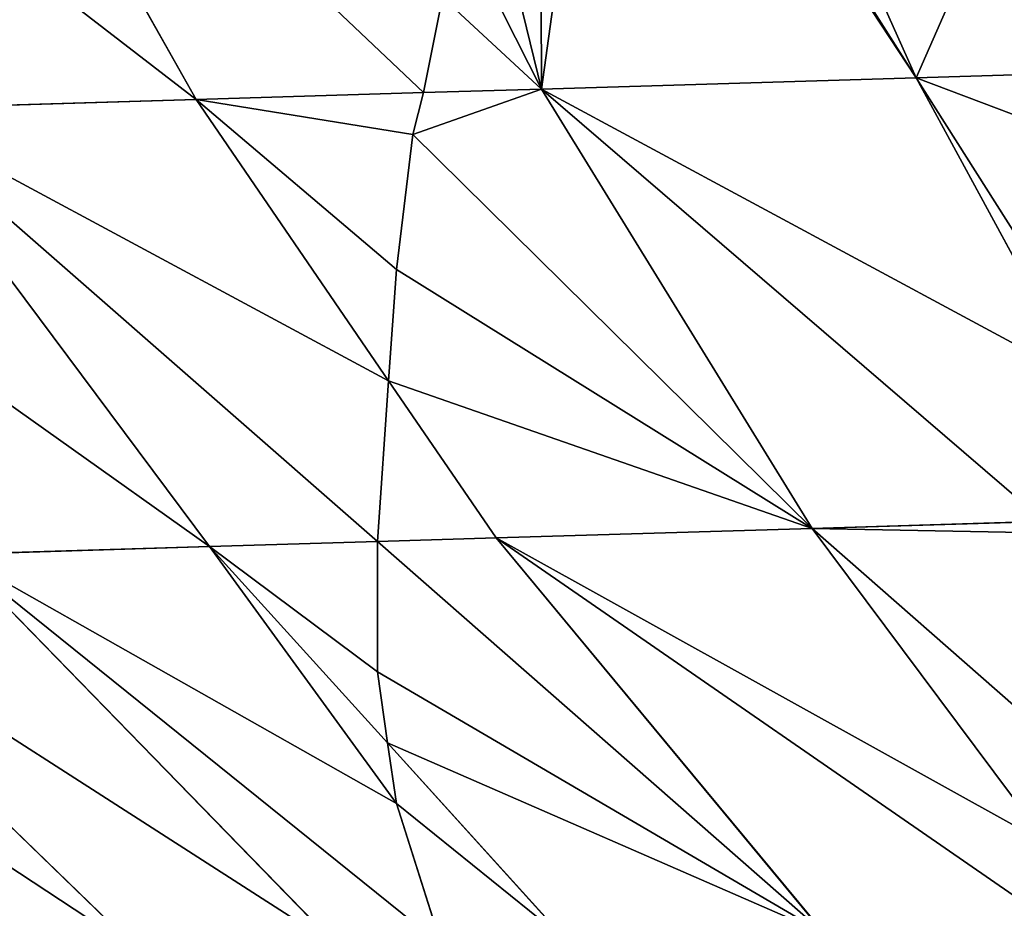
# Model space of a CAD drawing. Units: millimetres. Extents: x -321 to 924, y -497 to 433.
# Drawn here: x 200 to 275, y -396 to -328 of the extents above; entities that cross this region are included whole.
import ezdxf

# ---------------------------------------------------------------- set-up
doc = ezdxf.new("R2010")
doc.units = ezdxf.units.MM
doc.layers.get('0').update_dxf_attribs({"true_color": 0xffffff})

# ---------------------------------------------------------------- blocks, each defined once
blk = doc.blocks.new('Grupa#1')
for p, q in [((104.192, 62.056, 138.462), (98.033, 75.81, 147.054)), ((93.426, 61.731, 130.474), (91.175, 66.163, 133.053)), ((90.027, 61.628, 127.392), (90.578, 64.369, 130.688)), ((114.242, 62.359, 144.488), (104.192, 62.056, 138.462)), ((93.426, 61.731, 130.474), (104.192, 62.056, 138.462)), ((104.192, 62.056, 138.462), (108.888, 53.39, 131.828)), ((93.426, 61.731, 130.474), (90.027, 61.628, 127.392)), ((101.201, 49.106, 121.468), (93.426, 61.731, 130.474)), ((89.725, 60.426, 125.628), (90.027, 61.628, 127.392)), ((89.258, 56.542, 120.373), (89.725, 60.426, 125.628)), ((89.023, 53.351, 116.186), (89.258, 56.542, 120.373)), ((88.705, 48.729, 109.465), (89.023, 53.351, 116.186)), ((89.023, 53.351, 116.186), (92.116, 48.831, 113.231)), ((107.874, 49.307, 126.42), (101.201, 49.106, 121.468)), ((92.116, 48.831, 113.231), (101.201, 49.106, 121.468)), ((101.201, 49.106, 121.468), (107.97, 40.029, 113.557)), ((92.116, 48.831, 113.231), (88.705, 48.729, 109.465)), ((88.709, 44.988, 103.21), (88.705, 48.729, 109.465)), ((101.552, 37.461, 104.142), (92.116, 48.831, 113.231)), ((88.995, 42.942, 100.087), (88.709, 44.988, 103.21)), ((88.995, 42.942, 100.087), (94.165, 37.238, 95.987)), ((89.258, 41.202, 97.141), (88.995, 42.942, 100.087)), ((90.545, 37.129, 91.105), (89.258, 41.202, 97.141))]:
    blk.add_line(p, q)
at = {"color": 86, "true_color": 0x228b22}
mesh = blk.add_polyface(dxfattribs=at)
corners = [(104.192, 62.056, 138.462), (110.4, 76.183, 154.47), (98.033, 75.81, 147.054), (114.242, 62.359, 144.488), (115.182, 63.724, 146.23)]
mesh.append_faces([[corners[k] for k in face] for face in [(0, 1, 2), (1, 3, 4)]], dxfattribs={"vtx0": -1, "color": 86})
mesh.append_faces([[corners[k] for k in face] for face in [(1, 0, 3)]], dxfattribs={"vtx0": -1, "vtx2": -1, "color": 86})
mesh = blk.add_polyface(dxfattribs=at)
corners = [(93.426, 61.731, 130.474), (91.802, 68.354, 135.568), (91.175, 66.163, 133.053), (93.387, 72.151, 140.285), (95.327, 75.525, 144.854), (104.192, 62.056, 138.462), (95.486, 75.733, 145.164), (98.033, 75.81, 147.054)]
mesh.append_faces([[corners[k] for k in face] for face in [(0, 1, 2), (6, 5, 7)]], dxfattribs={"vtx0": -1, "color": 86})
mesh.append_faces([[corners[k] for k in face] for face in [(1, 0, 3), (3, 0, 4), (4, 5, 6)]], dxfattribs={"vtx0": -1, "vtx1": -1, "color": 86})
mesh.append_faces([[corners[k] for k in face] for face in [(4, 0, 5)]], dxfattribs={"vtx0": -1, "vtx2": -1, "color": 86})
mesh = blk.add_polyface(dxfattribs=at)
corners = [(93.426, 61.731, 130.474), (90.578, 64.369, 130.688), (90.027, 61.628, 127.392), (91.175, 66.163, 133.053)]
mesh.append_faces([[corners[k] for k in face] for face in [(0, 1, 2), (1, 0, 3)]], dxfattribs={"vtx0": -1, "color": 86})
mesh = blk.add_polyface(dxfattribs=at)
corners = [(109.096, 54.325, 132.949), (104.192, 62.056, 138.462), (108.888, 53.39, 131.828), (111.62, 59.25, 139.666), (114.242, 62.359, 144.488)]
mesh.append_faces([[corners[k] for k in face] for face in [(0, 1, 2), (1, 3, 4)]], dxfattribs={"vtx0": -1, "color": 86})
mesh.append_faces([[corners[k] for k in face] for face in [(1, 0, 3)]], dxfattribs={"vtx0": -1, "vtx2": -1, "color": 86})
mesh = blk.add_polyface(dxfattribs=at)
corners = [(107.874, 49.307, 126.42), (93.426, 61.731, 130.474), (101.201, 49.106, 121.468), (108.888, 53.39, 131.828), (104.192, 62.056, 138.462)]
mesh.append_faces([[corners[k] for k in face] for face in [(0, 1, 2), (1, 3, 4)]], dxfattribs={"vtx0": -1, "color": 86})
mesh.append_faces([[corners[k] for k in face] for face in [(1, 0, 3)]], dxfattribs={"vtx0": -1, "vtx2": -1, "color": 86})
mesh = blk.add_polyface(dxfattribs=at)
corners = [(101.201, 49.106, 121.468), (89.023, 53.351, 116.186), (92.116, 48.831, 113.231), (89.258, 56.542, 120.373), (89.725, 60.426, 125.628), (93.426, 61.731, 130.474), (90.027, 61.628, 127.392)]
mesh.append_faces([[corners[k] for k in face] for face in [(0, 1, 2), (4, 5, 6)]], dxfattribs={"vtx0": -1, "color": 86})
mesh.append_faces([[corners[k] for k in face] for face in [(1, 0, 3), (3, 0, 4)]], dxfattribs={"vtx0": -1, "vtx1": -1, "color": 86})
mesh.append_faces([[corners[k] for k in face] for face in [(4, 0, 5)]], dxfattribs={"vtx0": -1, "vtx2": -1, "color": 86})
mesh = blk.add_polyface(dxfattribs=at)
corners = [(89.023, 53.351, 116.186), (88.705, 48.729, 109.465), (92.116, 48.831, 113.231)]
mesh.append_faces([[corners[k] for k in face] for face in [(0, 1, 2)]], dxfattribs={"color": 86})
mesh = blk.add_polyface(dxfattribs=at)
corners = [(107.534, 43.55, 118.158), (101.201, 49.106, 121.468), (107.97, 40.029, 113.557), (107.774, 48.98, 125.894), (107.874, 49.307, 126.42)]
mesh.append_faces([[corners[k] for k in face] for face in [(0, 1, 2), (1, 3, 4)]], dxfattribs={"vtx0": -1, "color": 86})
mesh.append_faces([[corners[k] for k in face] for face in [(1, 0, 3)]], dxfattribs={"vtx0": -1, "vtx2": -1, "color": 86})
mesh = blk.add_polyface(dxfattribs=at)
corners = [(108.28, 37.664, 110.242), (92.116, 48.831, 113.231), (101.552, 37.461, 104.142), (107.97, 40.029, 113.557), (101.201, 49.106, 121.468)]
mesh.append_faces([[corners[k] for k in face] for face in [(0, 1, 2), (1, 3, 4)]], dxfattribs={"vtx0": -1, "color": 86})
mesh.append_faces([[corners[k] for k in face] for face in [(1, 0, 3)]], dxfattribs={"vtx0": -1, "vtx2": -1, "color": 86})
mesh = blk.add_polyface(dxfattribs=at)
corners = [(101.552, 37.461, 104.142), (88.995, 42.942, 100.087), (94.165, 37.238, 95.987), (88.709, 44.988, 103.21), (88.705, 48.729, 109.465), (92.116, 48.831, 113.231)]
mesh.append_faces([[corners[k] for k in face] for face in [(0, 1, 2), (4, 0, 5)]], dxfattribs={"vtx0": -1, "color": 86})
mesh.append_faces([[corners[k] for k in face] for face in [(1, 0, 3), (3, 0, 4)]], dxfattribs={"vtx0": -1, "vtx1": -1, "color": 86})
mesh = blk.add_polyface(dxfattribs=at)
corners = [(94.165, 37.238, 95.987), (89.258, 41.202, 97.141), (90.545, 37.129, 91.105), (88.995, 42.942, 100.087)]
mesh.append_faces([[corners[k] for k in face] for face in [(0, 1, 2), (1, 0, 3)]], dxfattribs={"vtx0": -1, "color": 86})
blk = doc.blocks.new('Grupa#11')
for p, q in [((75.886, 61.687, 103.827), (68.162, 75.394, 111.134)), ((82.419, 61.884, 109.751), (82.969, 64.625, 113.046)), ((82.419, 61.884, 109.751), (75.886, 61.687, 103.827)), ((82.116, 60.682, 107.986), (82.419, 61.884, 109.751)), ((66.884, 61.416, 93.891), (75.886, 61.687, 103.827)), ((76.273, 48.839, 86.5), (66.884, 61.416, 93.891)), ((75.886, 61.687, 103.827), (81.415, 53.607, 98.544)), ((81.649, 56.798, 102.732), (82.116, 60.682, 107.986)), ((81.415, 53.607, 98.544), (81.649, 56.798, 102.732)), ((81.096, 48.985, 91.824), (81.415, 53.607, 98.544)), ((81.096, 48.985, 91.824), (76.273, 48.839, 86.5)), ((81.101, 45.244, 85.568), (81.096, 48.985, 91.824)), ((68.969, 48.619, 76.648), (76.273, 48.839, 86.5)), ((76.273, 48.839, 86.5), (81.386, 43.198, 82.446)), ((62.666, 48.429, 66.126), (74.348, 37.126, 60.067)), ((80.003, 37.296, 69.506), (68.969, 48.619, 76.648)), ((81.386, 43.198, 82.446), (81.101, 45.244, 85.568)), ((81.65, 41.459, 79.499), (81.386, 43.198, 82.446)), ((82.937, 37.385, 73.464), (81.65, 41.459, 79.499))]:
    blk.add_line(p, q)
at = {"color": 40, "true_color": 0xffd700}
mesh = blk.add_polyface(dxfattribs=at)
corners = [(82.419, 61.884, 109.751), (68.162, 75.394, 111.134), (75.886, 61.687, 103.827), (82.969, 64.625, 113.046), (78.844, 75.717, 120.821), (83.566, 66.419, 115.411)]
mesh.append_faces([[corners[k] for k in face] for face in [(0, 1, 2), (4, 3, 5)]], dxfattribs={"vtx0": -1, "color": 40})
mesh.append_faces([[corners[k] for k in face] for face in [(1, 3, 4)]], dxfattribs={"vtx0": -1, "vtx1": -1, "color": 40})
mesh.append_faces([[corners[k] for k in face] for face in [(1, 0, 3)]], dxfattribs={"vtx0": -1, "vtx2": -1, "color": 40})
mesh = blk.add_polyface(dxfattribs=at)
corners = [(75.886, 61.687, 103.827), (58.479, 75.102, 100.447), (66.884, 61.416, 93.891), (68.162, 75.394, 111.134)]
mesh.append_faces([[corners[k] for k in face] for face in [(0, 1, 2), (1, 0, 3)]], dxfattribs={"vtx0": -1, "color": 40})
mesh = blk.add_polyface(dxfattribs=at)
corners = [(81.649, 56.798, 102.732), (75.886, 61.687, 103.827), (81.415, 53.607, 98.544), (82.116, 60.682, 107.986), (82.419, 61.884, 109.751)]
mesh.append_faces([[corners[k] for k in face] for face in [(0, 1, 2), (1, 3, 4)]], dxfattribs={"vtx0": -1, "color": 40})
mesh.append_faces([[corners[k] for k in face] for face in [(1, 0, 3)]], dxfattribs={"vtx0": -1, "vtx2": -1, "color": 40})
mesh = blk.add_polyface(dxfattribs=at)
corners = [(76.273, 48.839, 86.5), (58.899, 61.175, 83.12), (68.969, 48.619, 76.648), (66.884, 61.416, 93.891)]
mesh.append_faces([[corners[k] for k in face] for face in [(0, 1, 2), (1, 0, 3)]], dxfattribs={"vtx0": -1, "color": 40})
mesh = blk.add_polyface(dxfattribs=at)
corners = [(81.096, 48.985, 91.824), (66.884, 61.416, 93.891), (76.273, 48.839, 86.5), (81.415, 53.607, 98.544), (75.886, 61.687, 103.827)]
mesh.append_faces([[corners[k] for k in face] for face in [(0, 1, 2), (1, 3, 4)]], dxfattribs={"vtx0": -1, "color": 40})
mesh.append_faces([[corners[k] for k in face] for face in [(1, 0, 3)]], dxfattribs={"vtx0": -1, "vtx2": -1, "color": 40})
mesh = blk.add_polyface(dxfattribs=at)
corners = [(81.101, 45.244, 85.568), (76.273, 48.839, 86.5), (81.386, 43.198, 82.446), (81.096, 48.985, 91.824)]
mesh.append_faces([[corners[k] for k in face] for face in [(0, 1, 2), (1, 0, 3)]], dxfattribs={"vtx0": -1, "color": 40})
mesh = blk.add_polyface(dxfattribs=at)
corners = [(82.937, 37.385, 73.464), (68.969, 48.619, 76.648), (80.003, 37.296, 69.506), (81.65, 41.459, 79.499), (76.273, 48.839, 86.5), (81.386, 43.198, 82.446)]
mesh.append_faces([[corners[k] for k in face] for face in [(0, 1, 2), (4, 3, 5)]], dxfattribs={"vtx0": -1, "color": 40})
mesh.append_faces([[corners[k] for k in face] for face in [(1, 3, 4)]], dxfattribs={"vtx0": -1, "vtx1": -1, "color": 40})
mesh.append_faces([[corners[k] for k in face] for face in [(1, 0, 3)]], dxfattribs={"vtx0": -1, "vtx2": -1, "color": 40})
mesh = blk.add_polyface(dxfattribs=at)
corners = [(74.348, 37.126, 60.067), (57.423, 48.27, 55.037), (69.644, 36.984, 50.118), (62.666, 48.429, 66.126)]
mesh.append_faces([[corners[k] for k in face] for face in [(0, 1, 2), (1, 0, 3)]], dxfattribs={"vtx0": -1, "color": 40})
mesh = blk.add_polyface(dxfattribs=at)
corners = [(80.003, 37.296, 69.506), (62.666, 48.429, 66.126), (74.348, 37.126, 60.067), (68.969, 48.619, 76.648)]
mesh.append_faces([[corners[k] for k in face] for face in [(0, 1, 2), (1, 0, 3)]], dxfattribs={"vtx0": -1, "color": 40})

msp = doc.modelspace()

# ---------------------------------------------------------------- block references
at = {"xscale": 2.632460453695464, "yscale": 2.632460453695464, "zscale": 2.632460453695464}
for name, p in [('Grupa#11', (13.971, -496.919, 46.432)), ('Grupa#1', (-6.058, -496.245, -0.008))]:
    msp.add_blockref(name, p, dxfattribs=at)

doc.saveas('drawing.dxf')
